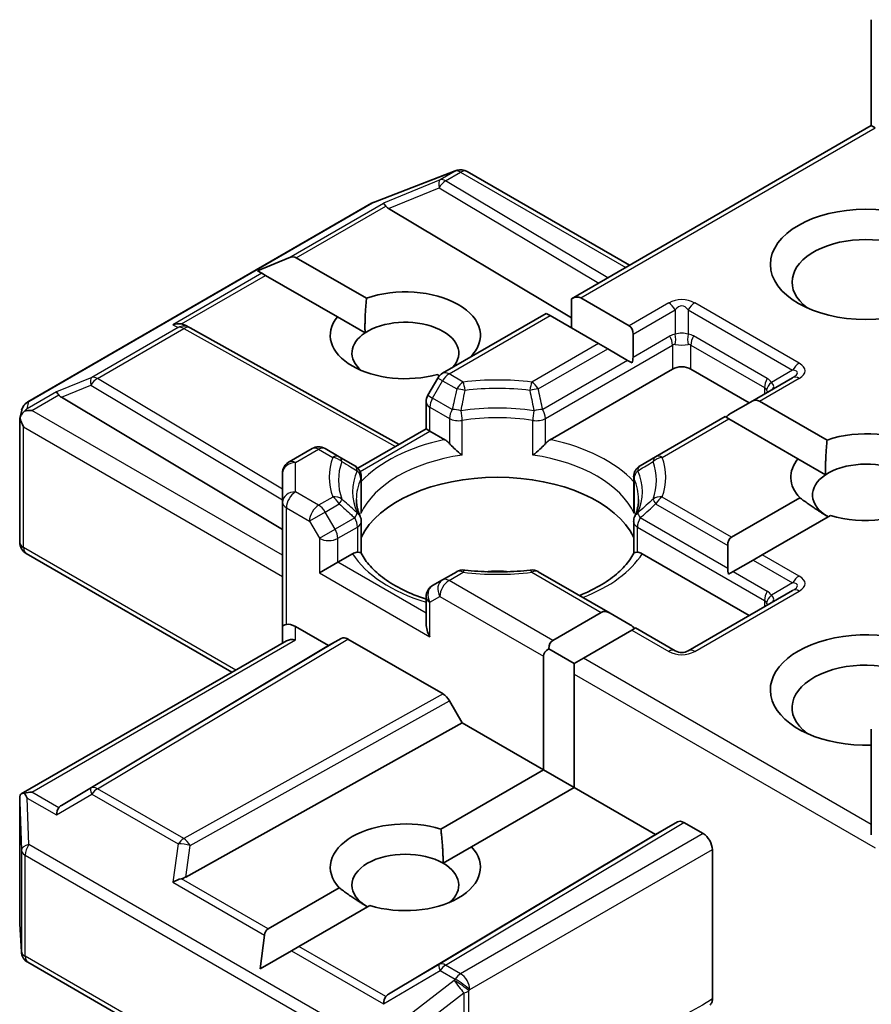
# Model space of a CAD drawing. Units: millimetres. Extents: x 7 to 9832, y 4 to 2112.
# Drawn here: x 190 to 191, y 63 to 65 of the extents above; entities that cross this region are included whole.
import ezdxf

# ---------------------------------------------------------------- set-up
doc = ezdxf.new("R2010")
doc.units = ezdxf.units.MM
doc.header["$LTSCALE"] = 0.5
doc.layers.add('Visible (ISO)', color=7, linetype='Continuous', lineweight=35)
doc.layers.add('Visible Narrow (ISO)', color=7, linetype='Continuous', lineweight=25)

msp = doc.modelspace()

# ---------------------------------------------------------------- linework, layer by layer
at = {"layer": 'Visible (ISO)'}
for p, q in [((191.3381, 65.113), (191.3381, 65.3348)), ((191.3381, 65.113), (190.7106, 64.7507)), ((191.3381, 65.113), (191.3461, 65.1084)), ((190.2959, 64.9525), (190.4666, 65.0182)), ((190.4707, 65.0195), (190.4689, 65.019)), ((190.4919, 65.017), (190.8319, 64.8207)), ((189.5723, 64.5352), (190.292, 64.9507)), ((190.3272, 64.9398), (190.7106, 64.7106)), ((190.0528, 64.8095), (190.1188, 64.8367)), ((190.1342, 64.8367), (190.2813, 64.7518)), ((190.0528, 64.8095), (190.0622, 64.8041)), ((190.0699, 64.7996), (190.0622, 64.8041)), ((190.2203, 64.7128), (190.0699, 64.7996)), ((190.7106, 64.7507), (190.7106, 64.6895)), ((190.7299, 64.7526), (190.8312, 64.6941)), ((190.2203, 64.7128), (190.2782, 64.6794)), ((190.6576, 64.7201), (190.4405, 64.5948)), ((190.6656, 64.7155), (190.6576, 64.7201)), ((190.7669, 64.657), (190.6656, 64.7155)), ((189.9013, 64.6953), (189.9109, 64.6904)), ((189.9119, 64.6899), (190.3496, 64.4458)), ((190.8392, 64.6765), (190.8392, 64.6283)), ((190.7862, 64.6459), (190.7669, 64.657)), ((190.8279, 64.6218), (190.7862, 64.6459)), ((190.8375, 64.6163), (190.8279, 64.6218)), ((190.4305, 64.5848), (190.4097, 64.5487)), ((190.4339, 64.5895), (190.4295, 64.592)), ((190.6658, 64.4558), (190.9218, 64.6036)), ((190.9604, 64.6036), (191.0826, 64.5331)), ((191.1733, 64.5855), (191.085, 64.5346)), ((189.6426, 64.5445), (190.1055, 64.2679)), ((190.406, 64.4784), (190.406, 64.535)), ((191.085, 64.5346), (191.0433, 64.5105)), ((191.1043, 64.5365), (191.2455, 64.4549)), ((189.5555, 64.4999), (189.5593, 64.5173)), ((191.032, 64.504), (190.8866, 64.42)), ((191.04, 64.4993), (191.032, 64.504)), ((189.5551, 64.2413), (189.5551, 64.4966)), ((191.1846, 64.4159), (191.04, 64.4993)), ((190.2633, 64.3959), (190.406, 64.4784)), ((190.414, 64.4737), (190.406, 64.4784)), ((190.414, 64.4737), (190.445, 64.4558)), ((190.1674, 64.4371), (190.1191, 64.4092)), ((190.2242, 64.42), (190.1947, 64.4371)), ((190.2567, 64.4013), (190.2242, 64.42)), ((190.8866, 64.42), (190.8542, 64.4013)), ((191.1846, 64.4159), (191.2425, 64.3825)), ((190.1055, 64.3856), (190.1055, 64.3244)), ((190.2703, 64.3777), (190.2703, 64.3111)), ((190.8406, 64.3777), (190.8406, 64.3111)), ((190.1055, 64.3244), (190.1055, 64.0646)), ((191.0455, 64.252), (191.1883, 64.3344)), ((191.2525, 64.2973), (191.1098, 64.2149)), ((190.2703, 64.2179), (190.2703, 64.2842)), ((190.8406, 64.2179), (190.8406, 64.2842)), ((191.0376, 64.2343), (191.0376, 64.1862)), ((189.9995, 63.969), (189.5688, 64.2177)), ((190.2212, 64.1991), (190.2522, 64.217)), ((190.8587, 64.217), (191.0826, 64.0878)), ((191.1098, 64.2149), (191.0905, 64.2037)), ((190.2212, 64.1991), (190.1826, 64.1768)), ((191.0905, 64.2037), (191.0489, 64.1797)), ((190.4701, 64.1795), (190.4405, 64.1624)), ((190.7917, 64.0924), (190.6408, 64.1795)), ((191.0489, 64.1797), (191.0393, 64.1741)), ((190.4405, 64.1624), (190.4197, 64.1504)), ((191.1733, 64.1402), (190.9548, 64.014)), ((190.406, 64.1268), (190.406, 64.0701)), ((190.6711, 64.0358), (190.7724, 64.0943)), ((190.7917, 64.0924), (190.8334, 64.0683)), ((190.1055, 64.0646), (190.1055, 64.0302)), ((190.1327, 64.0646), (190.2019, 64.0247)), ((190.8367, 64.0572), (190.7354, 63.9987)), ((190.8447, 64.0618), (190.8367, 64.0572)), ((190.9275, 64.014), (190.8447, 64.0618)), ((189.5585, 63.7144), (190.1134, 64.0348)), ((190.2019, 64.0247), (190.2284, 64.04)), ((190.242, 64.0386), (190.4414, 63.9235)), ((190.2019, 64.0247), (189.6426, 63.6904)), ((190.6632, 64.0182), (190.7161, 63.9876)), ((190.6519, 63.7649), (190.6519, 64.0024)), ((190.7354, 63.9987), (190.7161, 63.9876)), ((190.7161, 63.9876), (190.7161, 63.9653)), ((190.7161, 63.9653), (190.7161, 63.7278)), ((190.455, 63.9091), (190.4815, 63.8632)), ((189.9026, 63.5403), (190.4815, 63.8632)), ((190.4815, 63.8632), (190.6519, 63.7649)), ((191.3381, 63.8502), (191.3381, 63.6285)), ((190.4369, 63.6408), (190.6519, 63.7649)), ((190.6519, 63.7649), (190.7161, 63.7278)), ((190.7161, 63.7278), (190.5012, 63.6036)), ((190.7161, 63.7278), (190.8865, 63.6294)), ((189.5551, 63.6997), (189.5551, 63.4443)), ((190.8865, 63.6294), (190.9323, 63.6558)), ((190.9459, 63.6545), (190.9861, 63.6313)), ((190.3272, 63.2952), (190.8865, 63.6294)), ((190.4416, 63.5693), (190.5012, 63.6036)), ((191.0054, 63.2853), (191.0054, 63.5979)), ((190.0755, 63.4321), (190.224, 63.5179)), ((190.2883, 63.4808), (190.1397, 63.395)), ((189.5552, 63.4427), (189.5587, 63.384)), ((190.0583, 63.348), (190.0677, 63.4187)), ((190.1397, 63.395), (190.1243, 63.3861)), ((190.0583, 63.348), (190.1243, 63.3861)), ((189.5723, 63.362), (190.292, 62.9465))]:
    msp.add_line(p, q, dxfattribs=at)
for centre, start, end in [((190.4764, 64.9928), 106.1021, 111.0517), ((190.4783, 64.9933), 60, 106.1021), ((190.3057, 64.9271), 111.0517, 120), ((189.8986, 64.6661), 60.85, 63.3112), ((190.4541, 64.5711), 120, 150), ((190.4333, 64.535), 150, 180), ((189.5859, 64.5115), 120, 167.7281), ((190.181, 64.4135), 60, 120), ((190.1327, 64.3856), 120, 180), ((190.243, 64.3777), 0, 60), ((190.8678, 64.3777), 120, 180), ((190.243, 64.2842), 0, 24.1802), ((190.8678, 64.2842), 155.8198, 180), ((189.5824, 64.2413), 180, 240), ((190.4837, 64.1559), 83.1525, 120), ((190.6272, 64.1559), 60, 96.8475), ((190.4333, 64.1268), 120, 180), ((190.9411, 64.0376), 240, 300), ((189.5824, 63.4443), 180, 183.4356), ((189.5859, 63.3856), 183.4356, 240)]:
    msp.add_arc(centre, 0.0273, start, end, dxfattribs=at)
for centre, major_axis, ratio, start_param, end_param in [((190.328, 64.9264), (0.0121, -0.0245), 0.113726, 2.363817, 3.007319), ((190.3726, 64.9447), (-0.0522, 0.0037), 0.302625, 0.222899, 0.540065), ((191.3268, 64.7855), (-0.1545, 0), 0.57735, 2.494185, 6.930593), ((190.1149, 64.8033), (0.0193, 0.0334), 0.57735, 0, 0.643501), ((190.3626, 64.6742), (0.1572, 0), 0.57735, 5.747783, 8.397621), ((190.7106, 64.7192), (0.0193, 0.0334), 0.57735, 0, 0.785398), ((190.3626, 64.6742), (-0.1572, 0), 0.57735, 5.843419, 8.293748), ((190.3626, 64.637), (0.1118, 0), 0.57735, 5.794607, 8.709334), ((189.8872, 64.6718), (0.0289, 0.0008), 0.926803, 1.312514, 1.956015), ((189.894, 64.6684), (-0.0188, 0.0261), 0.800195, 5.290724, 5.559557), ((190.8119, 64.6607), (0.0193, 0.0334), 0.57735, 5.497787, 6.283185), ((190.3626, 64.637), (-0.1118, 0), 0.57735, 5.567741, 6.881593), ((190.8119, 64.6126), (0.0193, 0.0334), 0.57735, 5.139468, 5.497787), ((190.9411, 64.5925), (-0.0273, 0), 0.57735, 3.926991, 5.497787), ((189.6434, 64.5311), (0.0121, -0.0245), 0.113726, 2.363817, 3.007319), ((189.688, 64.5494), (-0.0522, 0.0037), 0.302625, 0.222899, 0.540065), ((191.085, 64.5031), (0.0193, 0.0334), 0.57735, 0, 0.785398), ((189.5824, 64.4953), (-0.0272, 0.0029), 0.753019, 6.123882, 6.363961), ((189.5824, 64.4937), (-0.0193, 0.0334), 0.57735, 1.025478, 1.570796), ((189.5826, 64.496), (-0.0201, -0.0276), 0.753019, 4.323118, 4.557549), ((189.5805, 64.4948), (-0.0386, 0), 0.57735, 4.712389, 5.121459), ((191.0433, 64.479), (0.0193, 0.0334), 0.57735, 0.785398, 1.143718), ((191.3268, 64.3773), (0.1572, 0), 0.57735, 4.220278, 8.397621), ((191.3268, 64.3773), (-0.1572, 0), 0.57735, 5.843419, 6.775296), ((191.3268, 64.3401), (0.1118, 0), 0.57735, 5.684778, 8.709334), ((191.3268, 64.3401), (-0.1118, 0), 0.57735, 5.567741, 7.068583), ((190.5554, 64.2065), (0.2955, 0), 0.57735, 0.265163, 2.87643), ((191.0648, 64.2186), (-0.0193, 0.0334), 0.57735, 0, 0.785398), ((190.5554, 64.0915), (0.1545, 0), 0.57735, 1.40444, 1.737153), ((191.0648, 64.1704), (-0.0193, 0.0334), 0.57735, 0.785398, 1.143718), ((190.7917, 64.0609), (-0.0193, 0.0334), 0.57735, 5.497787, 6.283185), ((190.1327, 64.0646), (-0.0273, 0), 0.239146, 5.497787, 6.283185), ((190.1327, 64.0423), (0.0242, -0.0242), 0.517638, 2.048455, 2.833853), ((190.4333, 64.0544), (-0.0193, 0.0334), 0.57735, 0.785398, 1.570796), ((190.8334, 64.0368), (-0.0193, 0.0334), 0.57735, 5.139468, 5.497787), ((191.3268, 63.9319), (-0.2, 0), 0.57735, 3.614791, 7.910495), ((190.1327, 64.0144), (-0.0252, 0.0145), 0.717439, 5.105088, 5.890486), ((190.242, 64.0164), (-0.0136, 0.0236), 0.57735, 5.497638, 6.283111), ((190.6904, 64.0024), (-0.0193, 0.0334), 0.57735, 0, 0.785398), ((190.6904, 64.0024), (-0.0386, 0), 0.57735, 5.497787, 6.283185), ((191.3268, 63.8948), (-0.1545, 0), 0.57735, 3.823432, 6.930593), ((190.4414, 63.9012), (0.0136, -0.0236), 0.57735, 1.570572, 2.356045), ((189.5824, 63.6984), (-0.0009, 0.0521), 0.522738, 1.297431, 1.572158), ((189.5805, 63.6956), (-0.0386, 0), 0.57735, 4.712389, 5.121459), ((189.5826, 63.6944), (-0.0287, 0.0477), 0.078219, 1.0543, 1.288731), ((189.6434, 63.6593), (-0.0001, 0.0307), 0.402499, 0.554876, 1.198377), ((189.688, 63.6855), (-0.0522, -0.0037), 0.302625, 5.74312, 6.060286), ((190.3626, 63.5608), (-0.1572, 0), 0.57735, 4.220278, 6.775296), ((190.9459, 63.6322), (-0.0136, 0.0236), 0.57735, 5.497638, 6.283111), ((190.9861, 63.609), (0.0136, -0.0236), 0.57735, 0.785398, 2.356194), ((190.3626, 63.5236), (-0.1118, 0), 0.57735, 3.926991, 7.068583), ((190.3626, 63.5608), (0.1572, 0), 0.57735, 4.220278, 6.775296), ((190.3626, 63.5236), (0.1118, 0), 0.57735, 5.684778, 7.068583), ((189.8872, 63.5185), (0.0281, 0.0137), 0.49001, 1.105451, 1.748952), ((189.894, 63.5665), (0.0188, 0.0261), 0.800195, 3.865221, 4.182387), ((190.0947, 63.3987), (-0.0193, 0.0334), 0.57735, 0, 0.643501), ((190.328, 63.264), (-0.0001, 0.0307), 0.402499, 0.554876, 1.198377), ((190.3726, 63.2902), (-0.0522, -0.0037), 0.302625, 5.74312, 6.060286)]:
    msp.add_ellipse(centre, major_axis=major_axis, ratio=ratio, start_param=start_param, end_param=end_param, dxfattribs=at)
msp.add_ellipse((191.3268, 64.8226), major_axis=(-0.2, 0), ratio=0.57735, dxfattribs=at)
for points in [[(190.2782, 64.6794), (190.2772, 64.7113), (190.2813, 64.7518)], [(191.2425, 64.3825), (191.2415, 64.4144), (191.2455, 64.4549)], [(191.2478, 64.2945), (191.2204, 64.3103), (191.1883, 64.3344)], [(190.4369, 63.6408), (190.4416, 63.6009), (190.4416, 63.5693)], [(190.2836, 63.478), (190.2562, 63.4938), (190.224, 63.5179)]]:
    msp.add_open_spline(points, degree=2, dxfattribs=at)
for points, knots in [([(189.5651, 64.5152), (189.5647, 64.5149), (189.5643, 64.5145), (189.5618, 64.5122), (189.5599, 64.5098), (189.5575, 64.5057), (189.5565, 64.5035), (189.5559, 64.5015)], [0.38103122, 0.38103122, 0.38103122, 0.38103122, 0.3827419, 0.3827419, 0.39176165, 0.39176165, 0.39855364, 0.39855364, 0.39855364, 0.39855364]), ([(190.445, 64.4558), (190.4478, 64.4543), (190.451, 64.4517), (190.454, 64.4486), (190.4546, 64.448), (190.4552, 64.4473)], [0.04657055, 0.04657055, 0.04657055, 0.04657055, 0.05926883, 0.05926883, 0.06200755, 0.06200755, 0.06200755, 0.06200755]), ([(190.4552, 64.4473), (190.4558, 64.4466), (190.4564, 64.4459), (190.4599, 64.4422), (190.4632, 64.4389), (190.4714, 64.4314), (190.4764, 64.4272), (190.4812, 64.4237), (190.4812, 64.4237), (190.4813, 64.4236)], [0.07370942, 0.07370942, 0.07370942, 0.07370942, 0.07689728, 0.07689728, 0.09104832, 0.09104832, 0.10999389, 0.10999389, 0.11026996, 0.11026996, 0.11026996, 0.11026996]), ([(190.6296, 64.4236), (190.6296, 64.4237), (190.6297, 64.4237), (190.6345, 64.4272), (190.6395, 64.4314), (190.6477, 64.4389), (190.651, 64.4422), (190.6545, 64.4459), (190.6551, 64.4466), (190.6557, 64.4473)], [-0.0003377, -0.0003377, -0.0003377, -0.0003377, 0, 0, 0.02317523, 0.02317523, 0.04048552, 0.04048552, 0.04438508, 0.04438508, 0.04438508, 0.04438508]), ([(190.6557, 64.4473), (190.6563, 64.448), (190.6568, 64.4486), (190.6599, 64.4517), (190.6631, 64.4543), (190.6658, 64.4558)], [0.12507606, 0.12507606, 0.12507606, 0.12507606, 0.12781478, 0.12781478, 0.14051307, 0.14051307, 0.14051307, 0.14051307]), ([(190.2679, 64.2953), (190.2668, 64.2977), (190.2659, 64.3001), (190.2642, 64.3049), (190.2634, 64.3073), (190.2622, 64.312), (190.2616, 64.3144), (190.2608, 64.3191), (190.2605, 64.3215), (190.2601, 64.3262), (190.26, 64.3286), (190.26, 64.3309)], [0.5317497, 0.5317497, 0.5317497, 0.5317497, 0.5824794, 0.5824794, 0.6332091, 0.6332091, 0.6839388, 0.6839388, 0.7346685, 0.7346685, 0.7853982, 0.7853982, 0.7853982, 0.7853982]), ([(190.8509, 64.3309), (190.8509, 64.3286), (190.8508, 64.3262), (190.8504, 64.3215), (190.8501, 64.3191), (190.8492, 64.3144), (190.8487, 64.312), (190.8474, 64.3073), (190.8467, 64.3049), (190.845, 64.3001), (190.844, 64.2977), (190.843, 64.2953)], [3.9269908, 3.9269908, 3.9269908, 3.9269908, 3.9777205, 3.9777205, 4.0284502, 4.0284502, 4.0791799, 4.0791799, 4.1299096, 4.1299096, 4.1806392, 4.1806392, 4.1806392, 4.1806392]), ([(190.2694, 64.3013), (190.2695, 64.3014), (190.2695, 64.3015), (190.27, 64.3048), (190.2703, 64.308), (190.2703, 64.3111)], [-0.0003377, -0.0003377, -0.0003377, -0.0003377, 0, 0, 0.01070295, 0.01070295, 0.01070295, 0.01070295]), ([(190.8406, 64.3111), (190.8406, 64.308), (190.8408, 64.3048), (190.8414, 64.3015), (190.8414, 64.3014), (190.8414, 64.3013)], [0.101244309, 0.101244309, 0.101244309, 0.101244309, 0.109993893, 0.109993893, 0.110269957, 0.110269957, 0.110269957, 0.110269957]), ([(190.2522, 64.217), (190.2549, 64.2186), (190.2581, 64.2198), (190.2612, 64.2201), (190.2618, 64.2202), (190.2623, 64.2202)], [0.04657055, 0.04657055, 0.04657055, 0.04657055, 0.05926883, 0.05926883, 0.06200755, 0.06200755, 0.06200755, 0.06200755]), ([(190.2623, 64.2202), (190.2629, 64.2202), (190.2635, 64.2202), (190.2664, 64.2201), (190.2681, 64.2198), (190.2696, 64.2189), (190.27, 64.2186), (190.2701, 64.2183)], [0.07370942, 0.07370942, 0.07370942, 0.07370942, 0.07689728, 0.07689728, 0.09104832, 0.09104832, 0.09732185, 0.09732185, 0.09732185, 0.09732185]), ([(190.406, 64.1219), (190.4056, 64.122), (190.4052, 64.1222), (190.388, 64.1278), (190.3722, 64.1342), (190.3433, 64.1485), (190.3302, 64.1564), (190.3072, 64.1731), (190.2974, 64.1819), (190.2811, 64.1999), (190.2748, 64.2091), (190.2701, 64.2183)], [6.008707, 6.008707, 6.008707, 6.008707, 6.0132352, 6.0132352, 6.2054971, 6.2054971, 6.397759, 6.397759, 6.590021, 6.590021, 6.7822829, 6.7822829, 6.7822829, 6.7822829]), ([(190.8407, 64.2183), (190.8361, 64.2091), (190.8297, 64.1999), (190.8135, 64.1819), (190.8037, 64.1731), (190.7807, 64.1564), (190.7676, 64.1485), (190.7448, 64.1373), (190.7361, 64.1334), (190.7269, 64.1298)], [4.2132913, 4.2132913, 4.2132913, 4.2132913, 4.4055533, 4.4055533, 4.5978152, 4.5978152, 4.7900772, 4.7900772, 4.9006844, 4.9006844, 4.9006844, 4.9006844]), ([(190.8407, 64.2183), (190.8409, 64.2186), (190.8412, 64.2189), (190.8427, 64.2198), (190.8445, 64.2201), (190.8474, 64.2202), (190.8479, 64.2202), (190.8486, 64.2202)], [0.01550111, 0.01550111, 0.01550111, 0.01550111, 0.02317523, 0.02317523, 0.04048552, 0.04048552, 0.04438508, 0.04438508, 0.04438508, 0.04438508]), ([(190.8486, 64.2202), (190.8491, 64.2202), (190.8497, 64.2201), (190.8528, 64.2198), (190.856, 64.2186), (190.8587, 64.217)], [0.12507606, 0.12507606, 0.12507606, 0.12507606, 0.12781478, 0.12781478, 0.14051307, 0.14051307, 0.14051307, 0.14051307]), ([(190.487, 64.183), (190.496, 64.1819), (190.505, 64.181), (190.5233, 64.1797), (190.5325, 64.1793), (190.5508, 64.1789), (190.56, 64.1789), (190.5784, 64.1793), (190.5876, 64.1797), (190.6058, 64.181), (190.6149, 64.1819), (190.6239, 64.183)], [0.5803316, 0.5803316, 0.5803316, 0.5803316, 0.6623582, 0.6623582, 0.7443849, 0.7443849, 0.8264115, 0.8264115, 0.9084381, 0.9084381, 0.9904647, 0.9904647, 0.9904647, 0.9904647]), ([(189.5651, 63.716), (189.5647, 63.716), (189.5642, 63.716), (189.5618, 63.7158), (189.5598, 63.7152), (189.5574, 63.7138), (189.5565, 63.7129), (189.5559, 63.712)], [0.25088677, 0.25088677, 0.25088677, 0.25088677, 0.25287797, 0.25287797, 0.26195842, 0.26195842, 0.26838803, 0.26838803, 0.26838803, 0.26838803]), ([(191.0054, 63.2853), (191.0054, 63.2823), (191.0049, 63.2797), (191.0031, 63.2756), (191.0017, 63.274), (191.0001, 63.273)], [0, 0, 0, 0, 0.01176659, 0.01176659, 0.02291842, 0.02291842, 0.02291842, 0.02291842])]:
    msp.add_open_spline(points, degree=3, knots=knots, dxfattribs=at)
at = {"layer": 'Visible Narrow (ISO)'}
for p, q in [((190.7299, 64.7526), (191.3461, 65.1084)), ((190.2941, 64.9516), (190.4649, 65.0173)), ((190.4667, 65.0178), (190.4353, 64.9997)), ((190.4649, 65.0173), (190.4667, 65.0178)), ((190.4353, 64.9997), (190.3165, 64.9509)), ((190.4469, 64.9974), (190.4783, 65.0156)), ((190.7864, 64.7945), (190.4469, 64.9974)), ((190.4783, 65.0156), (190.8239, 64.8161)), ((190.3272, 64.9398), (190.433, 64.9832)), ((190.433, 64.9832), (190.7673, 64.7834)), ((189.5744, 64.536), (190.2941, 64.9516)), ((190.1188, 64.8367), (190.3165, 64.9509)), ((190.1342, 64.8367), (190.3214, 64.9448)), ((190.0622, 64.8041), (189.8756, 64.6963)), ((189.8938, 64.6979), (190.0699, 64.7996)), ((190.9139, 64.7419), (190.8312, 64.6941)), ((191.187, 64.6157), (190.9684, 64.7419)), ((190.4541, 64.5934), (190.6656, 64.7155)), ((190.8392, 64.6765), (190.9275, 64.7275)), ((190.9275, 64.7275), (190.9275, 64.6763)), ((190.9548, 64.7275), (191.1733, 64.6013)), ((190.9548, 64.7275), (190.9548, 64.6763)), ((189.887, 64.6906), (189.7061, 64.5861)), ((189.7177, 64.5839), (189.8986, 64.6883)), ((189.8756, 64.6963), (189.887, 64.6906)), ((189.8986, 64.6883), (190.3417, 64.4412)), ((190.8392, 64.6283), (190.9162, 64.6728)), ((191.1203, 64.5837), (190.9661, 64.6728)), ((190.7669, 64.657), (190.6272, 64.5763)), ((190.6408, 64.5619), (190.7862, 64.6459)), ((190.6557, 64.5001), (190.9218, 64.6538)), ((190.9218, 64.6538), (190.9218, 64.6036)), ((190.9604, 64.6538), (191.1147, 64.5647)), ((190.9604, 64.6036), (190.9604, 64.6538)), ((190.8279, 64.6218), (190.6501, 64.5192)), ((189.7061, 64.5861), (189.6319, 64.5556)), ((190.1055, 64.3521), (189.7177, 64.5839)), ((190.4405, 64.579), (190.4305, 64.5848)), ((190.4837, 64.5763), (190.4541, 64.5934)), ((191.1043, 64.5365), (191.187, 64.5842)), ((191.1733, 64.6013), (191.129, 64.5757)), ((189.6426, 64.5445), (189.7038, 64.5696)), ((189.7038, 64.5696), (190.1055, 64.3296)), ((190.4197, 64.5429), (190.4405, 64.579)), ((190.4405, 64.579), (190.4701, 64.5619)), ((191.1147, 64.5647), (191.1147, 64.5517)), ((189.6319, 64.5556), (189.571, 64.5205)), ((189.5805, 64.517), (189.6368, 64.5496)), ((190.4097, 64.5487), (190.4197, 64.5429)), ((190.4608, 64.5192), (190.4197, 64.5429)), ((189.571, 64.5205), (189.5744, 64.536)), ((190.414, 64.5239), (190.4552, 64.5001)), ((190.414, 64.4737), (190.414, 64.5239)), ((190.1055, 64.214), (189.5805, 64.517)), ((189.5631, 64.4825), (190.1055, 64.1694)), ((189.5631, 64.2302), (189.5631, 64.4825)), ((190.4552, 64.5001), (190.4552, 64.4473)), ((190.4813, 64.4236), (190.4813, 64.496)), ((190.6296, 64.4236), (190.6296, 64.496)), ((190.6557, 64.4473), (190.6557, 64.5001)), ((190.9003, 64.4187), (191.04, 64.4993)), ((190.2677, 64.3893), (190.414, 64.4737)), ((190.1327, 64.4078), (190.181, 64.4357)), ((190.181, 64.4357), (190.2106, 64.4187)), ((190.1327, 64.3467), (190.1327, 64.4078)), ((190.2694, 64.3737), (190.2694, 64.3013)), ((190.8414, 64.3737), (190.8414, 64.3013)), ((190.181, 64.3188), (190.1327, 64.3467)), ((190.2106, 64.3358), (190.181, 64.3188)), ((190.1947, 64.3044), (190.2242, 64.3215)), ((190.8866, 64.3215), (191.0376, 64.2343)), ((191.0455, 64.252), (190.9003, 64.3358)), ((190.1134, 64.3133), (190.1618, 64.2854)), ((190.1134, 64.0692), (190.1134, 64.3133)), ((190.1947, 64.3044), (190.1618, 64.2854)), ((190.2155, 64.2683), (190.1947, 64.3044)), ((190.1618, 64.2854), (190.1826, 64.2493)), ((190.2567, 64.292), (190.2155, 64.2683)), ((191.0376, 64.1862), (190.8542, 64.292)), ((190.1826, 64.2493), (190.2155, 64.2683)), ((190.2212, 64.2493), (190.2623, 64.273)), ((190.2623, 64.273), (190.2623, 64.2202)), ((190.8486, 64.273), (191.1147, 64.1194)), ((190.8486, 64.2202), (190.8486, 64.273)), ((190.1826, 64.2493), (190.1826, 64.1768)), ((190.2212, 64.1991), (190.2212, 64.2493)), ((190.0075, 63.9736), (189.5631, 64.2302)), ((191.187, 64.1703), (191.1098, 64.2149)), ((190.406, 64.0924), (190.2212, 64.1991)), ((191.0905, 64.2037), (191.1733, 64.1559)), ((190.1826, 64.1768), (190.414, 64.0432)), ((190.4541, 64.1611), (190.4837, 64.1782)), ((190.6272, 64.1782), (190.7724, 64.0943)), ((191.0489, 64.1797), (191.1203, 64.1384)), ((190.6711, 64.0358), (190.4541, 64.1611)), ((191.1733, 64.1559), (191.129, 64.1303)), ((190.9684, 64.0126), (191.187, 64.1388)), ((190.414, 64.1157), (190.4349, 64.1277)), ((190.414, 64.0432), (190.414, 64.1157)), ((190.4349, 64.1277), (190.6519, 64.0024)), ((191.1147, 64.1194), (191.1147, 64.1063)), ((190.1327, 64.0367), (190.1327, 64.0646)), ((190.8367, 64.0572), (190.9139, 64.0126)), ((189.5805, 63.7179), (190.1327, 64.0367)), ((190.2284, 64.04), (189.7038, 63.7265)), ((189.7177, 63.7253), (190.242, 64.0386)), ((191.3381, 63.6507), (190.7354, 63.9987)), ((190.7161, 63.9653), (191.3461, 63.6016)), ((190.4414, 63.9235), (189.8986, 63.6208)), ((189.912, 63.6063), (190.455, 63.9091)), ((189.7038, 63.7265), (189.6426, 63.6904)), ((189.8986, 63.6208), (189.7177, 63.7253)), ((189.5552, 63.6978), (189.5587, 63.5966)), ((189.5552, 63.4438), (189.5552, 63.6978)), ((189.571, 63.7055), (189.6319, 63.6704)), ((189.5744, 63.6083), (189.571, 63.7055)), ((189.6368, 63.6854), (189.5805, 63.7179)), ((189.6319, 63.6704), (189.7061, 63.7141)), ((189.7061, 63.7141), (189.887, 63.6097)), ((190.9323, 63.6558), (190.433, 63.3574)), ((190.4469, 63.3562), (190.9459, 63.6545)), ((190.9861, 63.6313), (190.4783, 63.3381)), ((189.5587, 63.5966), (189.5587, 63.3851)), ((190.2941, 63.1928), (189.5744, 63.6083)), ((189.887, 63.6097), (189.8756, 63.5297)), ((189.9026, 63.5403), (189.912, 63.6063)), ((190.4976, 63.3047), (191.0054, 63.5979)), ((189.5667, 63.3745), (189.5667, 63.5861)), ((189.5667, 63.5861), (190.2864, 63.1705)), ((190.0755, 63.4321), (189.8938, 63.537)), ((189.8756, 63.5297), (190.0677, 63.4187)), ((189.5587, 63.3851), (189.5552, 63.4438)), ((190.3214, 63.2901), (190.1397, 63.395)), ((190.2864, 62.959), (189.5667, 63.3745)), ((190.1243, 63.3861), (190.3165, 63.2751)), ((190.433, 63.3574), (190.3272, 63.2952)), ((190.4783, 63.3381), (190.4469, 63.3562)), ((190.3165, 63.2751), (190.4353, 63.3451)), ((190.4353, 63.3451), (190.4667, 63.3269)), ((190.4667, 63.3269), (190.4649, 63.3242)), ((190.4649, 63.3242), (190.2941, 63.1928)), ((190.3143, 63.1667), (190.485, 63.2982)), ((190.485, 63.2982), (190.485, 62.988)), ((190.4957, 63.302), (190.4976, 63.3047)), ((190.4957, 62.9918), (190.4957, 63.302))]:
    msp.add_line(p, q, dxfattribs=at)
for centre, start, end in [((190.9411, 64.6946), 60, 120), ((190.9411, 64.0599), 240, 300)]:
    msp.add_arc(centre, 0.0545, start, end, dxfattribs=at)
for centre, major_axis, ratio, start_param, end_param in [((190.4764, 64.9928), (-0.0076, 0.0262), 0.80829, 0, 0.197396), ((190.4764, 64.9928), (-0.0098, 0.0255), 0.536056, 0, 0.137213), ((190.4783, 64.9933), (-0.0076, 0.0262), 0.80829, 0, 0.197396), ((190.4783, 64.9933), (-0.0136, 0.0236), 0.57735, 5.497787, 6.141288), ((190.4783, 64.9933), (0.0136, 0.0236), 0.57735, 0, 0.785398), ((190.4469, 64.9752), (-0.0104, 0.0252), 0.405353, 0.126651, 1.087318), ((190.4469, 64.9752), (0.014, 0.0234), 0.587238, 0.794187, 1.57966), ((190.4469, 64.9752), (-0.0136, 0.0236), 0.57735, 5.497787, 6.141288), ((190.3057, 64.9271), (-0.0136, 0.0236), 0.57735, 6.141288, 6.283185), ((190.3057, 64.9271), (-0.0098, 0.0255), 0.536056, 0, 0.137213), ((190.9139, 64.7196), (0.0136, -0.0236), 0.57735, 1.570796, 2.356194), ((190.9411, 64.6724), (0, 0.0636), 0.428571, 5.759587, 6.806784), ((190.9684, 64.7196), (-0.0136, -0.0236), 0.57735, 3.926991, 4.712389), ((189.8986, 64.6661), (0.0122, 0.0244), 0.989286, 0, 0.912334), ((189.8986, 64.6661), (-0.0136, 0.0236), 0.57735, 5.497787, 6.141288), ((189.8986, 64.6661), (0.0133, 0.0238), 0.56729, 0, 0.776908), ((190.9548, 64.606), (-0.0386, 0.0668), 0.57735, 6.021386, 6.283185), ((190.9026, 64.6649), (0.0136, -0.0236), 0.57735, 0.785398, 1.570796), ((190.9411, 64.6611), (-0.0273, 0), 0.642734, 4.18879, 5.235988), ((190.9139, 64.6684), (0.0024, -0.0272), 0.539888, 0.997388, 1.816305), ((190.9684, 64.6684), (-0.0024, -0.0272), 0.539888, 4.466881, 5.285798), ((190.9275, 64.606), (0.0386, 0.0668), 0.57735, 0, 0.261799), ((190.9797, 64.6649), (-0.0136, -0.0236), 0.57735, 4.712389, 5.497787), ((190.9411, 64.5981), (-0.0176, 0.0564), 0.368973, 6.10396, 6.36576), ((190.9411, 64.6611), (0.0273, 0), 0.267949, 4.18879, 5.235988), ((190.9411, 64.5981), (0.0176, 0.0564), 0.368973, 6.200611, 6.46241), ((191.187, 64.5934), (-0.0136, -0.0236), 0.57735, 3.926991, 4.712389), ((191.1051, 64.5999), (0.0945, 0), 0.333333, 5.759587, 6.806784), ((189.7177, 64.5616), (-0.0104, 0.0252), 0.405353, 0.126651, 1.087318), ((189.7177, 64.5616), (0.014, 0.0234), 0.587238, 0.794187, 1.57966), ((189.7177, 64.5616), (-0.0136, 0.0236), 0.57735, 5.497787, 6.141288), ((190.4541, 64.5711), (-0.0136, 0.0236), 0.57735, 5.497787, 6.283185), ((190.4541, 64.5711), (-0.0136, -0.0236), 0.57735, 3.926991, 4.712389), ((191.134, 64.5759), (-0.0136, -0.0236), 0.57735, 4.712389, 5.497787), ((191.0818, 64.5169), (0.0386, 0.0668), 0.57735, 6.021386, 6.283185), ((191.1051, 64.5777), (0.0786, 0.0189), 0.189495, 5.714132, 6.761329), ((191.187, 64.5619), (-0.0136, 0.0236), 0.57735, 5.497787, 6.283185), ((190.4837, 64.5541), (0.0136, 0.0236), 0.57735, 0.785398, 1.570796), ((190.5554, 64.3773), (-0.3522, 0), 0.57735, 4.507322, 4.917456), ((190.4837, 64.5541), (0.0033, -0.0271), 0.166265, 1.730698, 2.516096), ((190.5554, 64.3707), (0.3329, 0), 0.57735, 1.36573, 1.775863), ((190.6272, 64.5541), (0.0033, 0.0271), 0.166265, 0.625496, 1.410895), ((190.6272, 64.5541), (0.0136, -0.0236), 0.57735, 1.570796, 2.356194), ((191.0954, 64.5091), (0.0176, 0.0564), 0.368973, 5.938812, 6.200611), ((191.1426, 64.5678), (-0.0223, -0.0157), 0.539888, 4.957897, 5.776814), ((191.0954, 64.572), (0.0387, -0.0058), 0.398336, 5.819177, 6.866374), ((190.4333, 64.535), (-0.0136, -0.0236), 0.57735, 4.712389, 5.497787), ((190.4837, 64.5541), (0.0266, -0.006), 0.205994, 1.469141, 2.154565), ((190.6272, 64.5541), (0.0266, 0.006), 0.205994, 0.987028, 1.672452), ((191.0954, 64.572), (0.026, -0.0267), 0.308814, 0.641659, 0.831197), ((189.5859, 64.5115), (-0.0266, 0.0058), 0.989419, 5.362747, 6.283185), ((189.5859, 64.5115), (-0.0136, 0.0236), 0.57735, 6.141288, 6.283185), ((190.4333, 64.535), (-0.0273, 0), 0.57735, 0, 0.785398), ((190.5554, 64.3467), (-0.3034, 0), 0.57735, 4.458741, 4.966037), ((190.4745, 64.5113), (-0.0136, -0.0236), 0.57735, 4.712389, 5.497787), ((190.4745, 64.5113), (-0.0267, 0.0055), 0.216458, 4.575247, 5.292642), ((190.4745, 64.5113), (0.004, -0.027), 0.204889, 0.939906, 1.725304), ((190.5554, 64.3309), (0.2955, 0), 0.57735, 1.317148, 1.824445), ((190.6364, 64.5113), (-0.004, -0.027), 0.204889, 4.557881, 5.34328), ((190.6364, 64.5113), (-0.0267, -0.0055), 0.216458, 4.132136, 4.849531), ((190.6364, 64.5113), (0.0136, -0.0236), 0.57735, 0.785398, 1.570796), ((190.4745, 64.5113), (0.0273, 0), 0.57735, 3.926991, 4.966037), ((190.6364, 64.5113), (0.0273, 0), 0.57735, 4.458741, 5.497787), ((190.5554, 64.2808), (-0.3227, 0), 0.57735, 5.061546, 5.795663), ((190.5554, 64.2808), (-0.3227, 0), 0.57735, 3.629115, 4.363231), ((190.181, 64.4135), (-0.0136, 0.0236), 0.57735, 5.497787, 6.283185), ((190.181, 64.4135), (0.0136, 0.0236), 0.57735, 0, 0.785398), ((190.5554, 64.3773), (-0.3522, 0), 0.57735, 6.078119, 6.488252), ((190.2106, 64.3964), (0.0136, 0.0236), 0.57735, 0, 0.785398), ((190.2106, 64.3964), (-0.0257, 0.0092), 0.799389, 4.207384, 4.992782), ((190.2106, 64.3964), (0.0136, 0.0236), 0.556765, 5.597761, 6.283185), ((190.5554, 64.2585), (-0.2955, 0), 0.57735, 4.966037, 6.029537), ((190.5554, 64.2585), (0.2955, 0), 0.57735, 0.253648, 1.317148), ((190.9003, 64.3964), (-0.0136, 0.0236), 0.556765, 0, 0.685424), ((190.9003, 64.3964), (-0.0257, -0.0092), 0.799389, 4.431996, 5.217394), ((190.9003, 64.3964), (-0.0136, 0.0236), 0.57735, 5.497787, 6.283185), ((190.5554, 64.3773), (0.3522, 0), 0.57735, 6.078119, 6.488252), ((190.1327, 64.3856), (-0.0273, 0), 0.816497, 4.712389, 6.283185), ((190.1327, 64.3856), (-0.0136, 0.0236), 0.57735, 5.497787, 6.283185), ((190.5554, 64.3707), (-0.3329, 0), 0.57735, 6.078119, 6.488252), ((190.243, 64.3777), (0.0136, 0.0236), 0.540482, 5.565791, 6.283185), ((190.8678, 64.3777), (-0.0136, 0.0236), 0.540482, 0, 0.717395), ((190.5554, 64.3707), (0.3329, 0), 0.57735, 6.078119, 6.488252), ((190.5554, 64.3467), (-0.3034, 0), 0.57735, 6.029537, 6.536834), ((190.243, 64.3777), (0.0249, -0.0112), 0.790371, 0.341015, 1.126413), ((190.243, 64.3777), (0.0273, 0), 0.57735, 6.029537, 6.283185), ((190.8678, 64.3777), (-0.0273, 0), 0.57735, 0, 0.253648), ((190.8678, 64.3777), (-0.0249, -0.0112), 0.790371, 5.156772, 5.942171), ((190.5554, 64.3467), (0.3034, 0), 0.57735, 6.029537, 6.536834), ((190.5554, 64.3309), (-0.2955, 0), 0.57735, 6.029537, 6.283185), ((190.5554, 64.3309), (0.2955, 0), 0.57735, 0, 0.253648), ((190.1327, 64.3244), (-0.0273, 0), 0.816497, 4.712389, 6.283185), ((190.1327, 64.3244), (0.0136, 0.0236), 0.57735, 0.785398, 2.356194), ((190.2106, 64.3136), (0.0257, 0.0092), 0.799389, 0.505005, 1.290404), ((190.9003, 64.3136), (0.0257, -0.0092), 0.799389, 1.851189, 2.636587), ((190.1327, 64.3244), (-0.0273, 0), 0.57735, 0, 0.785398), ((190.181, 64.2965), (0.0136, 0.0236), 0.57735, 0.785398, 2.356194), ((190.181, 64.2965), (0.0136, -0.0236), 0.57735, 1.570796, 2.356194), ((190.2106, 64.3136), (-0.0136, 0.0236), 0.57735, 4.712389, 5.497787), ((190.2106, 64.3136), (0.0185, 0.02), 0.205994, 5.296157, 5.981582), ((190.9003, 64.3136), (-0.0185, 0.02), 0.205994, 0.301604, 0.987028), ((190.9003, 64.3136), (-0.0136, -0.0236), 0.57735, 3.926991, 4.712389), ((190.243, 64.2842), (0.0182, 0.0204), 0.216458, 5.292642, 6.010036), ((190.243, 64.2842), (0.0249, 0.0112), 0.790371, 0, 0.444383), ((190.8678, 64.2842), (-0.0249, 0.0112), 0.790371, 5.838802, 6.283185), ((190.8678, 64.2842), (-0.0182, 0.0204), 0.216458, 0.273149, 0.990544), ((190.243, 64.2842), (0.0136, -0.0236), 0.57735, 0.785398, 1.570796), ((190.243, 64.2842), (0.0273, 0), 0.57735, 5.497787, 6.283185), ((190.8678, 64.2842), (-0.0273, 0), 0.57735, 0, 0.785398), ((190.8678, 64.2842), (-0.0136, -0.0236), 0.57735, 4.712389, 5.497787), ((190.2019, 64.2604), (0.0136, -0.0236), 0.57735, 0.785398, 1.570796), ((189.5824, 64.2413), (-0.0273, 0), 0.57735, 0, 0.785398), ((190.2019, 64.2604), (0.0273, 0), 0.57735, 3.926991, 5.497787), ((189.5824, 64.2413), (-0.0136, -0.0236), 0.57735, 5.497787, 6.283185), ((190.5554, 64.2808), (-0.3227, 0), 0.57735, 0.349157, 1.089466), ((190.5554, 64.2808), (0.3227, 0), 0.57735, 5.299303, 5.934028), ((190.4837, 64.1559), (-0.0136, 0.0236), 0.57735, 5.497787, 6.283185), ((190.4837, 64.1559), (0.0033, 0.0271), 0.166265, 0, 0.625496), ((190.5554, 64.3773), (0.3522, 0), 0.57735, 4.507322, 4.917456), ((190.6272, 64.1559), (-0.0033, 0.0271), 0.166265, 5.657689, 6.283185), ((190.6272, 64.1559), (0.0136, 0.0236), 0.57735, 0, 0.785398), ((190.4541, 64.1388), (-0.0136, 0.0236), 0.816497, 0, 1.570796), ((190.4541, 64.1388), (-0.0136, -0.0236), 0.57735, 3.926991, 5.497787), ((190.4541, 64.1388), (-0.0136, 0.0236), 0.57735, 5.497787, 6.283185), ((191.187, 64.1481), (-0.0136, -0.0236), 0.57735, 3.926991, 4.712389), ((191.1051, 64.1323), (0.0786, 0.0189), 0.189495, 5.714132, 6.761329), ((191.1051, 64.1546), (0.0945, 0), 0.333333, 5.759587, 6.806784), ((190.4333, 64.1268), (-0.0136, 0.0236), 0.816497, 0, 1.570796), ((191.134, 64.1305), (-0.0136, -0.0236), 0.57735, 4.712389, 5.497787), ((191.1426, 64.1225), (-0.0223, -0.0157), 0.539888, 4.957897, 5.776814), ((191.0818, 64.0716), (0.0386, 0.0668), 0.57735, 6.021386, 6.283185), ((191.0954, 64.1267), (0.0387, -0.0058), 0.398336, 5.819177, 6.866374), ((191.187, 64.1166), (-0.0136, 0.0236), 0.57735, 5.497787, 6.283185), ((190.4333, 64.1268), (-0.0273, 0), 0.57735, 0, 0.785398), ((191.0954, 64.0637), (0.0176, 0.0564), 0.368973, 5.938812, 6.200611), ((191.0954, 64.1267), (0.026, -0.0267), 0.308814, 0.641659, 0.831197), ((190.9139, 63.9904), (0.0136, 0.0236), 0.57735, 0, 0.785398), ((190.9684, 63.9904), (-0.0136, 0.0236), 0.57735, 5.497787, 6.283185), ((189.7177, 63.703), (-0.0138, 0.0235), 0.192349, 0.007188, 0.967855), ((189.7177, 63.703), (-0.014, 0.0234), 0.587238, 5.488998, 6.274471), ((189.7177, 63.703), (0.0136, 0.0236), 0.57735, 0.785398, 1.428899), ((189.8986, 63.5985), (-0.0136, -0.0236), 0.57735, 3.926991, 4.570492), ((189.8986, 63.5985), (-0.0133, 0.0238), 0.56729, 4.720805, 5.506278), ((189.5859, 63.5972), (-0.0273, -0.0009), 0.46347, 5.134623, 6.251261), ((189.5859, 63.5972), (-0.0273, 0), 0.57735, 0.034647, 0.785398), ((189.5859, 63.5972), (0.0136, 0.0236), 0.57735, 1.428899, 2.356194), ((189.8986, 63.5985), (0.027, -0.0039), 0.391583, 1.108337, 2.069004), ((189.5824, 63.4443), (-0.0273, 0), 0.57735, 0, 0.034647), ((189.5824, 63.4443), (-0.0272, -0.0016), 0.816007, 6.234236, 6.283185), ((189.5859, 63.3856), (-0.0272, -0.0016), 0.816007, 6.234236, 6.283185), ((189.5859, 63.3856), (-0.0273, 0), 0.57735, 0.034647, 0.785398), ((189.5859, 63.3856), (-0.0136, -0.0236), 0.57735, 5.497787, 6.283185), ((190.4469, 63.334), (-0.0138, 0.0235), 0.192349, 0.007188, 0.967855), ((190.4469, 63.334), (-0.014, 0.0234), 0.587238, 5.488998, 6.274471), ((190.4469, 63.334), (0.0136, 0.0236), 0.57735, 0.785398, 1.428899), ((190.4783, 63.3158), (-0.0136, -0.0236), 0.57735, 3.926991, 4.570492), ((190.4783, 63.3158), (-0.0224, 0.0155), 0.11547, 3.761842, 5.332638), ((190.4783, 63.3158), (-0.0136, 0.0236), 0.57735, 3.926991, 5.497787), ((190.4764, 63.3131), (0.0224, -0.0155), 0.11547, 0.620249, 2.191046), ((190.4764, 63.3131), (0.0166, -0.0216), 0.107211, 4.090838, 5.389977), ((190.4764, 63.3131), (0.0273, 0), 0.57735, 5.03414, 5.497787)]:
    msp.add_ellipse(centre, major_axis=major_axis, ratio=ratio, start_param=start_param, end_param=end_param, dxfattribs=at)
for points, knots in [([(190.4701, 64.5619), (190.4683, 64.5539), (190.4665, 64.5459), (190.4648, 64.5379), (190.4634, 64.5317), (190.4621, 64.5254), (190.4608, 64.5192)], [-0.1088544, -0.1088544, -0.1088544, -0.1088544, -0.08119252, -0.08119252, -0.08119252, -0.05958402, -0.05958402, -0.05958402, -0.05958402]), ([(190.4793, 64.5162), (190.4804, 64.5225), (190.4816, 64.5287), (190.4828, 64.535), (190.4844, 64.5429), (190.486, 64.5509), (190.4876, 64.5589)], [0.05958402, 0.05958402, 0.05958402, 0.05958402, 0.08119252, 0.08119252, 0.08119252, 0.1088544, 0.1088544, 0.1088544, 0.1088544]), ([(190.6232, 64.5589), (190.6259, 64.546), (190.6284, 64.5331), (190.6309, 64.5202), (190.6311, 64.5189), (190.6313, 64.5176), (190.6316, 64.5162)], [-0.11035009, -0.11035009, -0.11035009, -0.11035009, -0.06559298, -0.06559298, -0.06559298, -0.06107974, -0.06107974, -0.06107974, -0.06107974]), ([(190.6501, 64.5192), (190.6498, 64.5205), (190.6495, 64.5218), (190.6492, 64.5231), (190.6465, 64.536), (190.6437, 64.549), (190.6408, 64.5619)], [0.06107974, 0.06107974, 0.06107974, 0.06107974, 0.06559298, 0.06559298, 0.06559298, 0.11035009, 0.11035009, 0.11035009, 0.11035009]), ([(190.2295, 64.4099), (190.2356, 64.4062), (190.2418, 64.4025), (190.2479, 64.3989), (190.2525, 64.3961), (190.2571, 64.3934), (190.2617, 64.3906)], [0.14164428, 0.14164428, 0.14164428, 0.14164428, 0.16992402, 0.16992402, 0.16992402, 0.19091466, 0.19091466, 0.19091466, 0.19091466]), ([(190.8492, 64.3906), (190.8501, 64.3912), (190.851, 64.3917), (190.8518, 64.3922), (190.8617, 64.3982), (190.8716, 64.404), (190.8814, 64.4099)], [-0.19091701, -0.19091701, -0.19091701, -0.19091701, -0.18684363, -0.18684363, -0.18684363, -0.14164666, -0.14164666, -0.14164666, -0.14164666]), ([(190.2242, 64.3215), (190.2327, 64.3136), (190.2412, 64.3059), (190.2498, 64.2982), (190.2521, 64.2961), (190.2544, 64.2941), (190.2567, 64.292)], [0.1461757, 0.1461757, 0.1461757, 0.1461757, 0.18505171, 0.18505171, 0.18505171, 0.19544605, 0.19544605, 0.19544605, 0.19544605]), ([(190.2617, 64.3027), (190.2594, 64.3047), (190.2572, 64.3067), (190.2549, 64.3087), (190.2464, 64.3163), (190.2379, 64.3239), (190.2295, 64.3316)], [-0.19544605, -0.19544605, -0.19544605, -0.19544605, -0.18505171, -0.18505171, -0.18505171, -0.1461757, -0.1461757, -0.1461757, -0.1461757]), ([(190.8814, 64.3316), (190.8717, 64.3227), (190.8619, 64.314), (190.8521, 64.3053), (190.8511, 64.3044), (190.8502, 64.3036), (190.8492, 64.3027)], [-0.11035009, -0.11035009, -0.11035009, -0.11035009, -0.06559298, -0.06559298, -0.06559298, -0.06107974, -0.06107974, -0.06107974, -0.06107974]), ([(190.8542, 64.292), (190.8552, 64.2929), (190.8562, 64.2938), (190.8572, 64.2947), (190.8671, 64.3035), (190.8769, 64.3125), (190.8866, 64.3215)], [0.06107974, 0.06107974, 0.06107974, 0.06107974, 0.06559298, 0.06559298, 0.06559298, 0.11035009, 0.11035009, 0.11035009, 0.11035009]), ([(191.0054, 63.2853), (191.0011, 63.2825), (190.9969, 63.2798), (190.972, 63.2643), (190.9513, 63.2549), (190.9307, 63.243)], [-0.1163382, -0.1163382, -0.1163382, -0.1163382, -0.0964286, -0.0964286, 0, 0, 0, 0])]:
    msp.add_open_spline(points, degree=3, knots=knots, dxfattribs=at)

doc.saveas('drawing.dxf')
